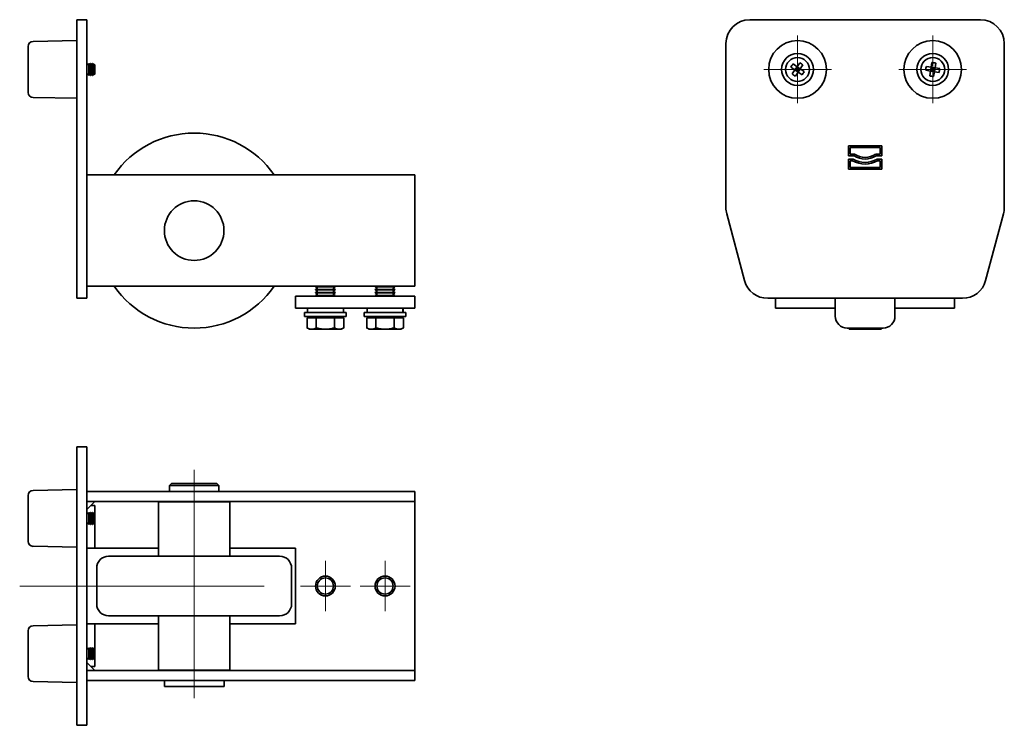
# Model space of a CAD drawing. Units: millimetres. Extents: x 127.1 to 146.6, y 59 to 72.9.
import ezdxf

# ---------------------------------------------------------------- set-up
doc = ezdxf.new("R2010")
doc.units = ezdxf.units.MM
doc.linetypes.add('CHAIN', pattern=[0.3543, 0.2362, -0.0295, 0.0591, -0.0295])
doc.linetypes.add('LONG_DASH_DOTTED', pattern=[0.3001, 0.2362, -0.0295, 0.0049, -0.0295])
for name, color, linetype, lineweight in [('Centro(ISO)', 150, 'Continuous', 18), ('Linea del centro(ISO)', 150, 'LONG_DASH_DOTTED', 18), ('Spigoli visibili(ISO)', 179, 'Continuous', 35)]:
    doc.layers.add(name, color=color, linetype=linetype, lineweight=lineweight)

msp = doc.modelspace()

# ---------------------------------------------------------------- linework, layer by layer
at = {"layer": 'Centro(ISO)', "linetype": 'CHAIN', "ltscale": 20.462885}
for p, q in [((142.502, 72.632), (142.502, 71.296)), ((145.175, 72.632), (145.175, 71.296)), ((143.171, 71.964), (141.834, 71.964)), ((145.843, 71.964), (144.507, 71.964)), ((133.17, 62.256), (133.17, 61.267)), ((134.349, 62.256), (134.349, 61.267)), ((133.664, 61.761), (132.676, 61.761)), ((134.843, 61.761), (133.855, 61.761))]:
    msp.add_line(p, q, dxfattribs=at)
at = {"layer": 'Linea del centro(ISO)', "linetype": 'CHAIN', "ltscale": 20.462885}
for p, q in [((130.576, 64.057), (130.576, 59.549)), ((127.127, 61.761), (132.581, 61.761))]:
    msp.add_line(p, q, dxfattribs=at)
at = {"layer": 'Spigoli visibili(ISO)'}
for p, q in [((128.257, 72.475), (128.257, 72.947)), ((128.454, 72.947), (128.257, 72.947)), ((128.454, 72.947), (128.454, 72.475)), ((146.118, 72.947), (141.559, 72.947)), ((127.295, 71.51), (127.295, 72.418)), ((127.391, 72.516), (128.257, 72.534)), ((128.257, 69.236), (128.257, 72.475)), ((128.454, 69.236), (128.454, 72.475)), ((141.088, 72.475), (141.088, 69.236)), ((146.59, 69.236), (146.59, 72.475)), ((128.456, 72.082), (128.454, 72.082)), ((128.456, 72.082), (128.456, 71.846)), ((128.469, 72.061), (128.456, 72.082)), ((128.479, 72.061), (128.491, 72.082)), ((128.491, 71.846), (128.491, 72.082)), ((128.496, 72.082), (128.491, 72.082)), ((128.496, 72.082), (128.496, 71.846)), ((128.508, 72.061), (128.496, 72.082)), ((128.518, 72.061), (128.53, 72.082)), ((128.53, 71.846), (128.53, 72.082)), ((128.535, 72.082), (128.53, 72.082)), ((128.535, 72.082), (128.535, 71.846)), ((128.547, 72.061), (128.535, 72.082)), ((128.557, 72.061), (128.569, 72.082)), ((128.569, 71.846), (128.569, 72.082)), ((128.574, 72.082), (128.569, 72.082)), ((128.574, 72.082), (128.574, 71.846)), ((128.587, 72.061), (128.574, 72.082)), ((128.596, 72.061), (128.601, 72.068)), ((128.601, 71.86), (128.601, 72.068)), ((128.611, 72.058), (128.601, 72.068)), ((128.611, 72.058), (128.611, 71.87)), ((142.492, 72.019), (142.413, 72.072)), ((142.492, 72.019), (142.448, 71.954)), ((142.545, 72.097), (142.492, 72.019)), ((142.492, 72.019), (142.557, 71.975)), ((142.502, 71.964), (142.492, 72.019)), ((142.557, 71.975), (142.61, 72.053)), ((145.142, 72.009), (145.049, 72.024)), ((145.158, 72.103), (145.142, 72.009)), ((145.22, 71.997), (145.235, 72.09)), ((128.456, 71.846), (128.454, 71.846)), ((128.469, 71.868), (128.456, 71.846)), ((128.479, 71.868), (128.491, 71.846)), ((128.496, 71.846), (128.491, 71.846)), ((128.508, 71.868), (128.496, 71.846)), ((128.518, 71.868), (128.53, 71.846)), ((128.535, 71.846), (128.53, 71.846)), ((128.547, 71.868), (128.535, 71.846)), ((128.557, 71.868), (128.569, 71.846)), ((128.574, 71.846), (128.569, 71.846)), ((128.587, 71.868), (128.574, 71.846)), ((128.596, 71.868), (128.601, 71.86)), ((128.611, 71.87), (128.601, 71.86)), ((142.369, 72.007), (142.448, 71.954)), ((142.448, 71.954), (142.394, 71.875)), ((142.448, 71.954), (142.502, 71.964)), ((142.513, 71.91), (142.448, 71.954)), ((142.459, 71.831), (142.513, 71.91)), ((142.47, 71.986), (142.502, 71.964)), ((142.502, 71.964), (142.48, 71.932)), ((142.525, 71.997), (142.502, 71.964)), ((142.557, 71.975), (142.502, 71.964)), ((142.502, 71.964), (142.513, 71.91)), ((142.502, 71.964), (142.535, 71.942)), ((142.513, 71.91), (142.557, 71.975)), ((142.513, 71.91), (142.591, 71.856)), ((142.636, 71.921), (142.557, 71.975)), ((145.036, 71.947), (145.13, 71.932)), ((145.13, 71.932), (145.115, 71.838)), ((145.13, 71.932), (145.142, 72.009)), ((145.175, 71.964), (145.13, 71.932)), ((145.13, 71.932), (145.207, 71.919)), ((145.175, 71.964), (145.136, 71.971)), ((145.22, 71.997), (145.142, 72.009)), ((145.142, 72.009), (145.175, 71.964)), ((145.175, 71.964), (145.169, 71.925)), ((145.181, 72.003), (145.175, 71.964)), ((145.175, 71.964), (145.22, 71.997)), ((145.207, 71.919), (145.175, 71.964)), ((145.214, 71.958), (145.175, 71.964)), ((145.192, 71.825), (145.207, 71.919)), ((145.22, 71.997), (145.207, 71.919)), ((145.207, 71.919), (145.301, 71.904)), ((145.314, 71.982), (145.22, 71.997)), ((127.391, 71.412), (128.257, 71.394)), ((143.508, 70.457), (144.169, 70.457)), ((143.508, 70.259), (143.508, 70.457)), ((144.169, 70.457), (144.168, 70.259)), ((144.135, 70.424), (143.541, 70.424)), ((143.541, 70.424), (143.541, 70.292)), ((143.541, 70.292), (143.63, 70.292)), ((144.047, 70.292), (144.135, 70.292)), ((144.135, 70.292), (144.135, 70.424)), ((143.619, 70.259), (143.508, 70.259)), ((143.508, 69.995), (143.508, 70.193)), ((143.508, 70.193), (143.6, 70.193)), ((143.591, 70.16), (143.541, 70.16)), ((143.541, 70.16), (143.541, 70.028)), ((144.168, 70.259), (144.057, 70.259)), ((144.076, 70.193), (144.168, 70.193)), ((144.135, 70.16), (144.085, 70.16)), ((144.135, 70.028), (144.135, 70.16)), ((144.168, 70.193), (144.168, 69.995)), ((128.454, 69.881), (134.938, 69.881)), ((134.938, 67.956), (134.938, 69.881)), ((144.168, 69.995), (143.508, 69.995)), ((143.541, 70.028), (144.135, 70.028)), ((128.257, 69.114), (128.257, 69.236)), ((128.257, 67.794), (128.257, 69.114)), ((128.454, 69.236), (128.454, 69.114)), ((128.454, 67.794), (128.454, 69.114)), ((141.104, 69.114), (141.457, 67.794)), ((146.22, 67.794), (146.574, 69.114)), ((134.938, 67.956), (134.938, 67.681)), ((128.257, 67.794), (128.257, 67.445)), ((128.454, 67.794), (128.454, 67.445)), ((128.454, 67.681), (134.938, 67.681)), ((132.981, 67.681), (132.973, 67.676)), ((132.973, 67.676), (133.366, 67.676)), ((132.973, 67.669), (132.973, 67.676)), ((133.366, 67.669), (132.973, 67.669)), ((133.005, 67.651), (132.973, 67.669)), ((133.005, 67.636), (132.973, 67.617)), ((132.973, 67.617), (133.366, 67.617)), ((132.973, 67.61), (132.973, 67.617)), ((133.366, 67.61), (132.973, 67.61)), ((133.005, 67.592), (132.973, 67.61)), ((133.005, 67.577), (132.973, 67.558)), ((132.973, 67.558), (133.366, 67.558)), ((132.973, 67.551), (132.973, 67.558)), ((133.366, 67.551), (132.973, 67.551)), ((133.005, 67.533), (132.973, 67.551)), ((133.335, 67.651), (133.366, 67.669)), ((133.335, 67.636), (133.366, 67.617)), ((133.335, 67.592), (133.366, 67.61)), ((133.335, 67.577), (133.366, 67.558)), ((133.335, 67.533), (133.366, 67.551)), ((133.359, 67.681), (133.366, 67.676)), ((133.366, 67.669), (133.366, 67.676)), ((133.366, 67.61), (133.366, 67.617)), ((133.366, 67.551), (133.366, 67.558)), ((134.16, 67.681), (134.152, 67.676)), ((134.152, 67.676), (134.545, 67.676)), ((134.152, 67.669), (134.152, 67.676)), ((134.545, 67.669), (134.152, 67.669)), ((134.184, 67.651), (134.152, 67.669)), ((134.184, 67.636), (134.152, 67.617)), ((134.152, 67.617), (134.545, 67.617)), ((134.152, 67.61), (134.152, 67.617)), ((134.545, 67.61), (134.152, 67.61)), ((134.184, 67.592), (134.152, 67.61)), ((134.184, 67.577), (134.152, 67.558)), ((134.152, 67.558), (134.545, 67.558)), ((134.152, 67.551), (134.152, 67.558)), ((134.545, 67.551), (134.152, 67.551)), ((134.184, 67.533), (134.152, 67.551)), ((134.514, 67.651), (134.545, 67.669)), ((134.514, 67.636), (134.545, 67.617)), ((134.514, 67.592), (134.545, 67.61)), ((134.514, 67.577), (134.545, 67.558)), ((134.514, 67.533), (134.545, 67.551)), ((134.538, 67.681), (134.545, 67.676)), ((134.545, 67.669), (134.545, 67.676)), ((134.545, 67.61), (134.545, 67.617)), ((134.545, 67.551), (134.545, 67.558)), ((128.257, 67.445), (128.454, 67.445)), ((132.58, 67.484), (132.58, 67.248)), ((134.938, 67.484), (132.58, 67.484)), ((133.005, 67.518), (132.973, 67.5)), ((132.973, 67.5), (133.366, 67.5)), ((132.973, 67.492), (132.973, 67.5)), ((133.366, 67.492), (132.973, 67.492)), ((132.988, 67.484), (132.973, 67.492)), ((133.335, 67.518), (133.366, 67.5)), ((133.352, 67.484), (133.366, 67.492)), ((133.366, 67.492), (133.366, 67.5)), ((134.184, 67.518), (134.152, 67.5)), ((134.152, 67.5), (134.545, 67.5)), ((134.152, 67.492), (134.152, 67.5)), ((134.545, 67.492), (134.152, 67.492)), ((134.167, 67.484), (134.152, 67.492)), ((134.514, 67.518), (134.545, 67.5)), ((134.531, 67.484), (134.545, 67.492)), ((134.545, 67.492), (134.545, 67.5)), ((134.938, 67.484), (134.938, 67.248)), ((141.913, 67.445), (145.764, 67.445)), ((142.07, 67.445), (142.07, 67.248)), ((143.249, 67.445), (143.249, 67.091)), ((144.428, 67.445), (144.428, 67.091)), ((145.607, 67.445), (145.607, 67.248)), ((132.58, 67.248), (134.938, 67.248)), ((132.757, 67.162), (133.583, 67.162)), ((132.757, 67.083), (132.757, 67.162)), ((132.814, 67.162), (132.814, 67.248)), ((133.526, 67.162), (133.526, 67.218)), ((133.583, 67.083), (133.583, 67.162)), ((133.936, 67.162), (134.762, 67.162)), ((133.936, 67.083), (133.936, 67.162)), ((133.993, 67.248), (133.993, 67.162)), ((134.705, 67.248), (134.705, 67.192)), ((134.762, 67.083), (134.762, 67.162)), ((142.07, 67.248), (143.249, 67.248)), ((144.428, 67.248), (145.607, 67.248)), ((133.583, 67.083), (132.757, 67.083)), ((132.807, 66.86), (132.807, 67.06)), ((132.988, 67.06), (132.807, 67.06)), ((132.882, 67.06), (132.882, 67.083)), ((133.351, 67.06), (132.988, 67.06)), ((132.988, 67.06), (132.988, 66.86)), ((133.533, 67.06), (133.351, 67.06)), ((133.351, 67.06), (133.351, 66.86)), ((133.457, 67.06), (133.457, 67.083)), ((133.533, 67.06), (133.533, 66.86)), ((134.762, 67.083), (133.936, 67.083)), ((133.986, 66.86), (133.986, 67.06)), ((134.167, 67.06), (133.986, 67.06)), ((134.061, 67.06), (134.061, 67.083)), ((134.53, 67.06), (134.167, 67.06)), ((134.167, 67.06), (134.167, 66.86)), ((134.712, 67.06), (134.53, 67.06)), ((134.53, 67.06), (134.53, 66.86)), ((134.636, 67.06), (134.636, 67.083)), ((134.712, 67.06), (134.712, 66.86)), ((132.856, 66.832), (132.807, 66.86)), ((132.898, 66.832), (132.856, 66.832)), ((133.484, 66.832), (132.898, 66.832)), ((133.484, 66.832), (133.533, 66.86)), ((134.035, 66.832), (133.986, 66.86)), ((134.077, 66.832), (134.035, 66.832)), ((134.663, 66.832), (134.077, 66.832)), ((134.663, 66.832), (134.712, 66.86)), ((144.192, 66.855), (143.485, 66.855)), ((143.996, 66.832), (143.524, 66.832)), ((143.524, 66.832), (143.524, 66.832)), ((144.153, 66.832), (143.996, 66.832)), ((144.153, 66.832), (144.153, 66.832)), ((128.257, 64.041), (128.257, 64.512)), ((128.454, 64.512), (128.257, 64.512)), ((128.454, 64.512), (128.454, 64.041)), ((128.257, 59.482), (128.257, 64.041)), ((128.454, 59.482), (128.454, 64.041)), ((127.391, 63.649), (128.257, 63.667)), ((130.126, 63.785), (130.089, 63.748)), ((131.063, 63.748), (130.089, 63.748)), ((130.089, 63.748), (130.089, 63.628)), ((130.126, 63.785), (131.026, 63.785)), ((131.026, 63.785), (131.063, 63.748)), ((131.063, 63.748), (131.063, 63.628)), ((127.295, 62.643), (127.295, 63.551)), ((128.454, 63.628), (134.938, 63.628)), ((134.938, 63.431), (134.938, 63.628)), ((128.454, 63.431), (134.938, 63.431)), ((128.611, 63.431), (128.454, 63.274)), ((128.454, 63.431), (128.611, 63.431)), ((128.611, 63.353), (128.533, 63.353)), ((128.611, 63.191), (128.611, 63.353)), ((131.284, 63.424), (129.869, 63.424)), ((129.869, 63.424), (129.869, 62.351)), ((130.087, 63.424), (130.087, 63.431)), ((131.065, 63.424), (131.065, 63.431)), ((131.284, 63.424), (131.284, 62.351)), ((134.938, 63.353), (134.938, 63.431)), ((134.938, 60.169), (134.938, 63.353)), ((128.456, 63.215), (128.454, 63.215)), ((128.456, 63.215), (128.456, 62.979)), ((128.469, 63.194), (128.456, 63.215)), ((128.479, 63.194), (128.491, 63.215)), ((128.491, 62.979), (128.491, 63.215)), ((128.496, 63.215), (128.491, 63.215)), ((128.496, 63.215), (128.496, 62.979)), ((128.508, 63.194), (128.496, 63.215)), ((128.518, 63.194), (128.53, 63.215)), ((128.53, 62.979), (128.53, 63.215)), ((128.535, 63.215), (128.53, 63.215)), ((128.535, 63.215), (128.535, 62.979)), ((128.547, 63.194), (128.535, 63.215)), ((128.557, 63.194), (128.569, 63.215)), ((128.569, 62.979), (128.569, 63.215)), ((128.574, 63.215), (128.569, 63.215)), ((128.574, 63.215), (128.574, 62.979)), ((128.587, 63.194), (128.574, 63.215)), ((128.596, 63.194), (128.601, 63.202)), ((128.601, 62.993), (128.601, 63.202)), ((128.611, 63.191), (128.601, 63.202)), ((128.611, 63.191), (128.611, 63.004)), ((128.456, 62.979), (128.454, 62.979)), ((128.469, 63.001), (128.456, 62.979)), ((128.479, 63.001), (128.491, 62.979)), ((128.496, 62.979), (128.491, 62.979)), ((128.508, 63.001), (128.496, 62.979)), ((128.518, 63.001), (128.53, 62.979)), ((128.535, 62.979), (128.53, 62.979)), ((128.547, 63.001), (128.535, 62.979)), ((128.557, 63.001), (128.569, 62.979)), ((128.574, 62.979), (128.569, 62.979)), ((128.587, 63.001), (128.574, 62.979)), ((128.596, 63.001), (128.601, 62.993)), ((128.611, 63.004), (128.601, 62.993)), ((128.611, 62.508), (128.611, 63.004)), ((127.391, 62.545), (128.257, 62.527)), ((128.454, 62.508), (128.611, 62.508)), ((128.611, 62.508), (129.869, 62.508)), ((131.284, 62.508), (132.58, 62.508)), ((132.58, 62.508), (132.58, 61.014)), ((132.266, 62.351), (128.886, 62.351)), ((128.65, 61.407), (128.65, 62.115)), ((132.502, 61.407), (132.502, 62.115)), ((132.266, 61.172), (128.886, 61.172)), ((129.869, 61.172), (129.869, 60.099)), ((131.284, 61.172), (131.284, 60.099)), ((127.391, 60.977), (128.257, 60.995)), ((128.611, 61.014), (128.454, 61.014)), ((129.869, 61.014), (128.611, 61.014)), ((128.611, 60.519), (128.611, 61.014)), ((132.58, 61.014), (131.284, 61.014)), ((127.295, 59.971), (127.295, 60.879)), ((128.456, 60.543), (128.454, 60.543)), ((128.456, 60.543), (128.456, 60.307)), ((128.469, 60.522), (128.456, 60.543)), ((128.479, 60.522), (128.491, 60.543)), ((128.491, 60.307), (128.491, 60.543)), ((128.496, 60.543), (128.491, 60.543)), ((128.496, 60.543), (128.496, 60.307)), ((128.508, 60.522), (128.496, 60.543)), ((128.518, 60.522), (128.53, 60.543)), ((128.53, 60.307), (128.53, 60.543)), ((128.535, 60.543), (128.53, 60.543)), ((128.535, 60.543), (128.535, 60.307)), ((128.547, 60.522), (128.535, 60.543)), ((128.557, 60.522), (128.569, 60.543)), ((128.569, 60.307), (128.569, 60.543)), ((128.574, 60.543), (128.569, 60.543)), ((128.574, 60.543), (128.574, 60.307)), ((128.587, 60.522), (128.574, 60.543)), ((128.596, 60.522), (128.601, 60.529)), ((128.601, 60.321), (128.601, 60.529)), ((128.611, 60.519), (128.601, 60.529)), ((128.611, 60.519), (128.611, 60.331)), ((128.456, 60.307), (128.454, 60.307)), ((128.454, 60.248), (128.611, 60.091)), ((128.469, 60.328), (128.456, 60.307)), ((128.479, 60.328), (128.491, 60.307)), ((128.496, 60.307), (128.491, 60.307)), ((128.508, 60.328), (128.496, 60.307)), ((128.518, 60.328), (128.53, 60.307)), ((128.535, 60.307), (128.53, 60.307)), ((128.533, 60.169), (128.611, 60.169)), ((128.547, 60.328), (128.535, 60.307)), ((128.557, 60.328), (128.569, 60.307)), ((128.574, 60.307), (128.569, 60.307)), ((128.587, 60.328), (128.574, 60.307)), ((128.596, 60.328), (128.601, 60.321)), ((128.611, 60.331), (128.601, 60.321)), ((128.611, 60.169), (128.611, 60.331)), ((134.938, 60.091), (134.938, 60.169)), ((128.454, 60.091), (134.938, 60.091)), ((128.611, 60.091), (128.454, 60.091)), ((131.284, 60.099), (129.869, 60.099)), ((130.087, 60.091), (130.087, 60.099)), ((131.065, 60.091), (131.065, 60.099)), ((134.938, 59.894), (134.938, 60.091)), ((127.391, 59.873), (128.257, 59.855)), ((128.454, 59.894), (134.938, 59.894)), ((129.987, 59.776), (129.987, 59.894)), ((131.166, 59.776), (129.987, 59.776)), ((131.166, 59.776), (131.166, 59.894)), ((128.257, 59.01), (128.257, 59.482)), ((128.454, 59.482), (128.454, 59.01)), ((128.257, 59.01), (128.454, 59.01))]:
    msp.add_line(p, q, dxfattribs=at)
at = {"layer": 'Spigoli visibili(ISO)', "flags": 128}
for points in [[(132.807, 66.86), (132.811, 66.857), (132.815, 66.855), (132.819, 66.853), (132.823, 66.851), (132.827, 66.849), (132.831, 66.847), (132.835, 66.846), (132.839, 66.844), (132.843, 66.842), (132.846, 66.841), (132.85, 66.84), (132.854, 66.839), (132.858, 66.837), (132.861, 66.836), (132.865, 66.836), (132.869, 66.835), (132.872, 66.834), (132.876, 66.833), (132.88, 66.833), (132.883, 66.832), (132.887, 66.832), (132.89, 66.832), (132.894, 66.832), (132.898, 66.832)], [(132.898, 66.832), (132.901, 66.832), (132.905, 66.832), (132.909, 66.832), (132.912, 66.832), (132.916, 66.833), (132.919, 66.833), (132.923, 66.834), (132.927, 66.835), (132.93, 66.836), (132.934, 66.836), (132.938, 66.837), (132.941, 66.839), (132.945, 66.84), (132.949, 66.841), (132.953, 66.842), (132.956, 66.844), (132.96, 66.846), (132.964, 66.847), (132.968, 66.849), (132.972, 66.851), (132.976, 66.853), (132.98, 66.855), (132.984, 66.857), (132.988, 66.86)], [(132.988, 66.86), (133.006, 66.855), (133.022, 66.851), (133.038, 66.847), (133.054, 66.844), (133.069, 66.841), (133.084, 66.838), (133.099, 66.836), (133.113, 66.835), (133.128, 66.833), (133.142, 66.832), (133.156, 66.832), (133.17, 66.832), (133.184, 66.832), (133.198, 66.832), (133.212, 66.833), (133.227, 66.835), (133.241, 66.836), (133.256, 66.838), (133.271, 66.841), (133.286, 66.844), (133.302, 66.847), (133.318, 66.851), (133.334, 66.855), (133.351, 66.86)], [(133.351, 66.86), (133.36, 66.855), (133.368, 66.851), (133.376, 66.847), (133.384, 66.844), (133.392, 66.841), (133.399, 66.838), (133.407, 66.836), (133.414, 66.835), (133.421, 66.833), (133.428, 66.832), (133.435, 66.832), (133.442, 66.832), (133.449, 66.832), (133.456, 66.832), (133.463, 66.833), (133.471, 66.835), (133.478, 66.836), (133.485, 66.838), (133.493, 66.841), (133.5, 66.844), (133.508, 66.847), (133.516, 66.851), (133.525, 66.855), (133.533, 66.86)], [(133.533, 66.86), (133.533, 66.86), (133.533, 66.86), (133.533, 66.86), (133.533, 66.86), (133.533, 66.86), (133.533, 66.86), (133.533, 66.86), (133.533, 66.86), (133.533, 66.86), (133.533, 66.86), (133.533, 66.86), (133.533, 66.86), (133.533, 66.86), (133.533, 66.86), (133.533, 66.86), (133.533, 66.86), (133.533, 66.86), (133.533, 66.86), (133.533, 66.86), (133.533, 66.86), (133.533, 66.86), (133.533, 66.86), (133.533, 66.86), (133.533, 66.86)], [(133.986, 66.86), (133.99, 66.857), (133.994, 66.855), (133.998, 66.853), (134.002, 66.851), (134.006, 66.849), (134.01, 66.847), (134.014, 66.846), (134.018, 66.844), (134.022, 66.842), (134.025, 66.841), (134.029, 66.84), (134.033, 66.839), (134.037, 66.837), (134.04, 66.836), (134.044, 66.836), (134.048, 66.835), (134.051, 66.834), (134.055, 66.833), (134.059, 66.833), (134.062, 66.832), (134.066, 66.832), (134.069, 66.832), (134.073, 66.832), (134.077, 66.832)], [(134.077, 66.832), (134.08, 66.832), (134.084, 66.832), (134.088, 66.832), (134.091, 66.832), (134.095, 66.833), (134.098, 66.833), (134.102, 66.834), (134.106, 66.835), (134.109, 66.836), (134.113, 66.836), (134.117, 66.837), (134.12, 66.839), (134.124, 66.84), (134.128, 66.841), (134.132, 66.842), (134.135, 66.844), (134.139, 66.846), (134.143, 66.847), (134.147, 66.849), (134.151, 66.851), (134.155, 66.853), (134.159, 66.855), (134.163, 66.857), (134.167, 66.86)], [(134.167, 66.86), (134.185, 66.855), (134.201, 66.851), (134.217, 66.847), (134.233, 66.844), (134.248, 66.841), (134.263, 66.838), (134.278, 66.836), (134.292, 66.835), (134.307, 66.833), (134.321, 66.832), (134.335, 66.832), (134.349, 66.832), (134.363, 66.832), (134.377, 66.832), (134.391, 66.833), (134.406, 66.835), (134.42, 66.836), (134.435, 66.838), (134.45, 66.841), (134.465, 66.844), (134.481, 66.847), (134.497, 66.851), (134.513, 66.855), (134.53, 66.86)], [(134.53, 66.86), (134.539, 66.855), (134.547, 66.851), (134.555, 66.847), (134.563, 66.844), (134.571, 66.841), (134.578, 66.838), (134.586, 66.836), (134.593, 66.835), (134.6, 66.833), (134.607, 66.832), (134.614, 66.832), (134.621, 66.832), (134.628, 66.832), (134.635, 66.832), (134.642, 66.833), (134.65, 66.835), (134.657, 66.836), (134.664, 66.838), (134.672, 66.841), (134.679, 66.844), (134.687, 66.847), (134.695, 66.851), (134.704, 66.855), (134.712, 66.86)], [(134.712, 66.86), (134.712, 66.86), (134.712, 66.86), (134.712, 66.86), (134.712, 66.86), (134.712, 66.86), (134.712, 66.86), (134.712, 66.86), (134.712, 66.86), (134.712, 66.86), (134.712, 66.86), (134.712, 66.86), (134.712, 66.86), (134.712, 66.86), (134.712, 66.86), (134.712, 66.86), (134.712, 66.86), (134.712, 66.86), (134.712, 66.86), (134.712, 66.86), (134.712, 66.86), (134.712, 66.86), (134.712, 66.86), (134.712, 66.86), (134.712, 66.86)], [(143.524, 66.832), (143.524, 66.832), (143.524, 66.832), (143.524, 66.832), (143.524, 66.832), (143.524, 66.833), (143.524, 66.833), (143.524, 66.834), (143.524, 66.834), (143.524, 66.835), (143.524, 66.836), (143.524, 66.836), (143.524, 66.837), (143.524, 66.838), (143.524, 66.839), (143.524, 66.841), (143.524, 66.842), (143.524, 66.843), (143.524, 66.845), (143.524, 66.846), (143.524, 66.848), (143.524, 66.849), (143.524, 66.851), (143.524, 66.853), (143.524, 66.855)], [(143.538, 66.855), (143.552, 66.851), (143.564, 66.848), (143.577, 66.845), (143.589, 66.842), (143.601, 66.839), (143.613, 66.837), (143.625, 66.836), (143.636, 66.834), (143.648, 66.833), (143.659, 66.832), (143.67, 66.832), (143.681, 66.832), (143.692, 66.832), (143.704, 66.832), (143.715, 66.833), (143.726, 66.834), (143.738, 66.836), (143.749, 66.837), (143.761, 66.839), (143.773, 66.842), (143.786, 66.845), (143.798, 66.848), (143.811, 66.851), (143.824, 66.855)], [(143.853, 66.855), (143.859, 66.853), (143.865, 66.851), (143.872, 66.85), (143.878, 66.848), (143.884, 66.846), (143.89, 66.845), (143.896, 66.843), (143.902, 66.842), (143.908, 66.841), (143.914, 66.84), (143.92, 66.838), (143.926, 66.837), (143.932, 66.837), (143.938, 66.836), (143.944, 66.835), (143.95, 66.834), (143.955, 66.834), (143.961, 66.833), (143.967, 66.833), (143.973, 66.832), (143.978, 66.832), (143.984, 66.832), (143.99, 66.832), (143.996, 66.832)], [(143.996, 66.832), (144.002, 66.832), (144.007, 66.832), (144.013, 66.832), (144.019, 66.832), (144.025, 66.833), (144.03, 66.833), (144.036, 66.834), (144.042, 66.834), (144.048, 66.835), (144.054, 66.836), (144.059, 66.837), (144.065, 66.837), (144.071, 66.838), (144.077, 66.84), (144.083, 66.841), (144.089, 66.842), (144.095, 66.843), (144.101, 66.845), (144.107, 66.846), (144.114, 66.848), (144.12, 66.85), (144.126, 66.851), (144.133, 66.853), (144.139, 66.855)], [(144.153, 66.855), (144.153, 66.853), (144.153, 66.851), (144.153, 66.849), (144.153, 66.848), (144.153, 66.846), (144.153, 66.845), (144.153, 66.843), (144.153, 66.842), (144.153, 66.841), (144.153, 66.839), (144.153, 66.838), (144.153, 66.837), (144.153, 66.836), (144.153, 66.836), (144.153, 66.835), (144.153, 66.834), (144.153, 66.834), (144.153, 66.833), (144.153, 66.833), (144.153, 66.832), (144.153, 66.832), (144.153, 66.832), (144.153, 66.832), (144.153, 66.832)]]:
    msp.add_lwpolyline(points, dxfattribs=at)
at = {"layer": 'Spigoli visibili(ISO)'}
for centre, radius in [((142.502, 71.964), 0.57), ((145.175, 71.964), 0.57), ((142.502, 71.964), 0.314), ((145.175, 71.964), 0.314), ((142.502, 71.964), 0.236), ((145.175, 71.964), 0.236), ((130.576, 68.781), 0.589), ((133.17, 61.761), 0.196), ((133.17, 61.761), 0.16), ((134.349, 61.761), 0.197), ((134.349, 61.761), 0.16)]:
    msp.add_circle(centre, radius, dxfattribs=at)
for centre, radius, start, end in [((141.559, 72.475), 0.472, 90, 180), ((146.118, 72.475), 0.472, 0, 90), ((127.393, 72.418), 0.0983, 91.17, 180), ((128.474, 72.064), 0.00567, 210, 330), ((128.513, 72.064), 0.00567, 210, 330), ((128.552, 72.064), 0.00567, 210, 330), ((128.592, 72.064), 0.00567, 210, 330), ((128.474, 71.865), 0.00567, 30, 150), ((128.513, 71.865), 0.00567, 30, 150), ((128.552, 71.865), 0.00567, 30, 150), ((128.592, 71.865), 0.00567, 30, 150), ((127.393, 71.51), 0.0983, 180, 268.83), ((130.576, 68.781), 1.926, 34.8499, 145.1501), ((143.838, 70.589), 0.363, 234.9032, 305.0968), ((143.838, 70.589), 0.495, 240.0736, 299.9264), ((143.838, 70.589), 0.462, 238.9973, 301.0027), ((143.838, 70.589), 0.396, 236.4427, 303.5573), ((141.559, 69.236), 0.472, 180, 195), ((146.118, 69.236), 0.472, 345, 0), ((141.913, 67.916), 0.472, 195, 270), ((145.764, 67.916), 0.472, 270, 345), ((130.576, 68.781), 1.926, 214.8499, 325.1501), ((133.001, 67.643), 0.00851, 300, 60), ((133.001, 67.584), 0.00851, 300, 60), ((133.339, 67.643), 0.00851, 120, 240), ((133.339, 67.584), 0.00851, 120, 240), ((134.18, 67.643), 0.00851, 300, 60), ((134.18, 67.584), 0.00851, 300, 60), ((134.518, 67.643), 0.00851, 120, 240), ((134.518, 67.584), 0.00851, 120, 240), ((133.001, 67.525), 0.00851, 300, 60), ((133.339, 67.525), 0.00851, 120, 240), ((134.18, 67.525), 0.00851, 300, 60), ((134.518, 67.525), 0.00851, 120, 240), ((143.485, 67.091), 0.236, 180, 270), ((144.192, 67.091), 0.236, 270, 0), ((127.393, 63.551), 0.0983, 91.17, 180), ((128.474, 63.197), 0.00567, 210, 330), ((128.513, 63.197), 0.00567, 210, 330), ((128.552, 63.197), 0.00567, 210, 330), ((128.592, 63.197), 0.00567, 210, 330), ((128.474, 62.998), 0.00567, 30, 150), ((128.513, 62.998), 0.00567, 30, 150), ((128.552, 62.998), 0.00567, 30, 150), ((128.592, 62.998), 0.00567, 30, 150), ((127.393, 62.643), 0.0983, 180, 268.83), ((128.886, 62.115), 0.236, 90, 180), ((132.266, 62.115), 0.236, 0, 90), ((128.886, 61.407), 0.236, 180, 270), ((132.266, 61.407), 0.236, 270, 0), ((127.393, 60.879), 0.0983, 91.17, 180), ((128.474, 60.524), 0.00567, 210, 330), ((128.513, 60.524), 0.00567, 210, 330), ((128.552, 60.524), 0.00567, 210, 330), ((128.592, 60.524), 0.00567, 210, 330), ((128.474, 60.325), 0.00567, 30, 150), ((128.513, 60.325), 0.00567, 30, 150), ((128.552, 60.325), 0.00567, 30, 150), ((128.592, 60.325), 0.00567, 30, 150), ((127.393, 59.971), 0.0983, 180, 268.83)]:
    msp.add_arc(centre, radius, start, end, dxfattribs=at)
for centre, major_axis, ratio, start_param, end_param in [((142.584, 71.909), (0.209, 0.308), 0.627984, 1.465014, 1.676579), ((142.447, 71.883), (0.308, -0.209), 0.627984, 1.465014, 1.676579), ((145.272, 71.949), (0.06, 0.367), 0.627984, 1.465014, 1.676579), ((145.159, 71.867), (0.367, -0.06), 0.627984, 1.465014, 1.676579), ((142.558, 72.045), (-0.308, 0.209), 0.627984, 1.465014, 1.676579), ((142.421, 72.019), (-0.209, -0.308), 0.627984, 1.465014, 1.676579), ((145.191, 72.061), (-0.367, 0.06), 0.627984, 1.465014, 1.676579), ((145.078, 71.98), (-0.06, -0.367), 0.627984, 1.465014, 1.676579), ((133.17, 67.218), (0, 0.616), 0.57735, 4.712389, 4.761027), ((134.349, 67.132), (0, -0.616), 0.57735, 1.619434, 1.760909), ((134.349, 67.192), (0, -0.616), 0.57735, 1.522158, 1.662657)]:
    msp.add_ellipse(centre, major_axis=major_axis, ratio=ratio, start_param=start_param, end_param=end_param, dxfattribs=at)

doc.saveas('drawing.dxf')
